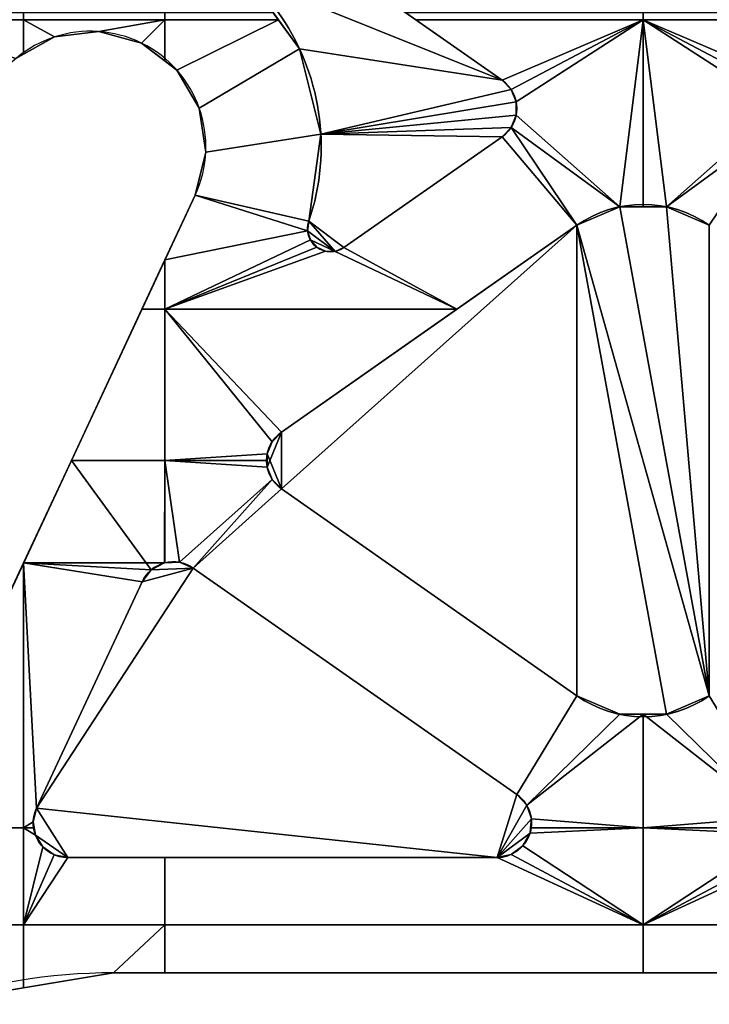
# Model space of a CAD drawing. Extents: x -24.5 to 24, y -26 to 0.
# Drawn here: x -14.1 to -8.1, y -19 to -10.4 of the extents above; entities that cross this region are included whole.
import ezdxf

# ---------------------------------------------------------------- set-up
doc = ezdxf.new("R2010")
doc.units = 0
doc.layers.add('1', color=7, linetype='CONTINUOUS')

msp = doc.modelspace()

# ---------------------------------------------------------------- linework, layer by layer
at = {"layer": '1', "color": 95, "linetype": 'CONTINUOUS'}
for p, q in [((-9.940009, -10.960705, 2.5), (-12.789153, -8.965713, 2.5)), ((-9.940009, -10.960705, 0.5), (-12.789153, -8.965713, 0.5)), ((-12.789153, -8.965713, -2.5), (-9.940009, -10.960705, -2.5)), ((-12.789153, -8.965713, -0.5), (-9.940009, -10.960705, -0.5)), ((-9.940009, -10.960705, 2.5), (-9.940009, -10.960705, 0.5)), ((-9.940009, -10.960705, -2.5), (-9.940009, -10.960705, -0.5)), ((-11.311745, -12.412696, 2.5), (-9.940009, -11.452196, 2.5)), ((-11.311745, -12.412696, 0.5), (-9.940009, -11.452196, 0.5)), ((-9.940009, -11.452196, -2.5), (-11.311745, -12.412696, -2.5)), ((-9.940009, -11.452196, -0.5), (-11.311745, -12.412696, -0.5)), ((-9.940009, -11.452196, 2.5), (-9.940009, -11.452196, 0.5)), ((-9.940009, -11.452196, -2.5), (-9.940009, -11.452196, -0.5)), ((-15.553154, -18.288691, -2.5), (-12.601631, -11.959129, -2.5)), ((-15.553154, -18.288691, 2.5), (-12.601631, -11.959129, 2.5)), ((-12.601631, -11.959129, 2.5), (-12.601631, -11.959129, -2.5)), ((-11.615686, -12.184106, 2.5), (-11.615686, -12.184106, 0.5)), ((-11.615686, -12.184106, -2.5), (-11.615686, -12.184106, -0.5)), ((-9.290901, -12.218461, 2.5), (-11.853257, -14.012642, 2.5)), ((-9.290901, -12.218461, 0.5), (-11.853257, -14.012642, 0.5)), ((-11.853257, -14.012642, -0.5), (-9.290901, -12.218461, -0.5)), ((-11.853257, -14.012642, -2.5), (-9.290901, -12.218461, -2.5)), ((-9.290901, -12.218461, 2.5), (-9.290901, -12.218461, 0.5)), ((-9.290901, -12.218461, -2.5), (-9.290901, -12.218461, -0.5)), ((-11.311745, -12.412696, 2.5), (-11.311745, -12.412696, 0.5)), ((-11.311745, -12.412696, -2.5), (-11.311745, -12.412696, -0.5)), ((-11.853257, -14.012642, 2.5), (-11.853257, -14.012642, 0.5)), ((-11.853257, -14.012642, -2.5), (-11.853257, -14.012642, -0.5)), ((-11.853257, -14.504133, 2.5), (-9.290901, -16.298314, 2.5)), ((-11.853257, -14.504133, 2.5), (-11.853257, -14.504133, 0.5)), ((-11.853257, -14.504133, 0.5), (-9.290901, -16.298314, 0.5)), ((-9.290901, -16.298314, -0.5), (-11.853257, -14.504133, -0.5)), ((-11.853257, -14.504133, -2.5), (-11.853257, -14.504133, -0.5)), ((-9.290901, -16.298314, -2.5), (-11.853257, -14.504133, -2.5)), ((-12.616547, -15.190446, 2.5), (-12.616547, -15.190446, 0.5)), ((-9.811938, -17.154254, 2.5), (-12.616547, -15.190446, 2.5)), ((-9.811938, -17.154254, 0.5), (-12.616547, -15.190446, 0.5)), ((-12.616547, -15.190446, -2.5), (-9.811938, -17.154254, -2.5)), ((-12.616547, -15.190446, -2.5), (-12.616547, -15.190446, -0.5)), ((-12.616547, -15.190446, -0.5), (-9.811938, -17.154254, -0.5)), ((-13.060513, -15.309406, 2.5), (-13.976252, -17.273215, 2.5)), ((-13.060513, -15.309406, 0.5), (-13.976252, -17.273215, 0.5)), ((-13.976252, -17.273215, -2.5), (-13.060513, -15.309406, -2.5)), ((-13.976252, -17.273215, -0.5), (-13.060513, -15.309406, -0.5)), ((-13.060513, -15.309406, 2.5), (-13.060513, -15.309406, 0.5)), ((-13.060513, -15.309406, -2.5), (-13.060513, -15.309406, -0.5)), ((-9.290901, -16.298314, 2.5), (-9.290901, -16.298314, 0.5)), ((-9.290901, -16.298314, -2.5), (-9.290901, -16.298314, -0.5)), ((-9.811938, -17.154254, 2.5), (-9.811938, -17.154254, 0.5)), ((-9.811938, -17.154254, -2.5), (-9.811938, -17.154254, -0.5)), ((-13.976252, -17.273215, 2.5), (-13.976252, -17.273215, 0.5)), ((-13.976252, -17.273215, -2.5), (-13.976252, -17.273215, -0.5)), ((-13.704359, -17.7, 2.5), (-9.984011, -17.7, 2.5)), ((-13.704359, -17.7, 2.5), (-13.704359, -17.7, 0.5)), ((-13.704359, -17.7, 0.5), (-9.984011, -17.7, 0.5)), ((-13.704359, -17.7, -2.5), (-13.704359, -17.7, -0.5)), ((-9.984011, -17.7, -2.5), (-13.704359, -17.7, -2.5)), ((-9.984011, -17.7, -0.5), (-13.704359, -17.7, -0.5)), ((-9.984011, -17.7, 2.5), (-9.984011, -17.7, 0.5)), ((-9.984011, -17.7, -2.5), (-9.984011, -17.7, -0.5)), ((13.485729, -18.7, -2.5), (-13.308353, -18.7, -2.5)), ((-13.308353, -18.7, 2.5), (13.485729, -18.7, 2.5)), ((-13.308353, -18.7, 2.5), (-13.308353, -18.7, -2.5))]:
    msp.add_line(p, q, dxfattribs=at)
at = {"layer": '1', "color": 95, "linetype": 'CONTINUOUS', "extrusion": (0, 0, -1)}
for centre, radius, start, end in [((13.507938, -11.536511, 2.5), 2, 89.060342, 198.892762), ((13.507938, -11.536511, -0.5), 2, 89.060342, 198.892762), ((10.112082, -11.206451, 2.5), 0.3, 125, 235), ((10.112082, -11.206451, 0.5), 0.3, 125, 235), ((8.717325, -13.037613, 0.5), 1, 55, 125), ((8.717325, -13.037613, 2.5), 1, 55, 125), ((11.426461, -12.248866, 2.5), 0.2, 235, 18.892762), ((11.426461, -12.248866, 0.5), 0.2, 235, 18.892762), ((11.681184, -14.258387, 0.5), 0.3, 305, 55), ((11.681184, -14.258387, 2.5), 0.3, 305, 55), ((12.78862, -15.436192, 2.5), 0.3, 25, 125), ((12.78862, -15.436192, 0.5), 0.3, 25, 125), ((8.717325, -15.479162, 0.5), 1, 235, 305), ((8.717325, -15.479162, 2.5), 1, 235, 305), ((9.984011, -17.4, 2.5), 0.3, 125, 270), ((9.984011, -17.4, 0.5), 0.3, 125, 270), ((13.704359, -17.4, 2.5), 0.3, 270, 25), ((13.704359, -17.4, 0.5), 0.3, 270, 25)]:
    msp.add_arc(centre, radius, start, end, dxfattribs=at)
at = {"layer": '1', "color": 95, "linetype": 'CONTINUOUS'}
for centre, radius, start, end in [((-13.507938, -11.536511, 2.5), 2, 341.107238, 90.939658), ((-13.507938, -11.536511, -0.5), 2, 341.107238, 90.939658), ((-13.507938, -11.536511, -2.5), 1, 335, 152.5), ((-13.507938, -11.536511, 2.5), 1, 335, 152.5), ((-10.112082, -11.206451, 2.5), 0.3, 305, 55), ((-10.112082, -11.206451, 0.5), 0.3, 305, 55), ((-8.717325, -13.037613, 2.5), 1, 55, 125), ((-8.717325, -13.037613, 0.5), 1, 55, 125), ((-11.426461, -12.248866, 2.5), 0.2, 161.107238, 305), ((-11.426461, -12.248866, 0.5), 0.2, 161.107238, 305), ((-11.681184, -14.258387, 2.5), 0.3, 125, 235), ((-11.681184, -14.258387, 0.5), 0.3, 125, 235), ((-12.78862, -15.436192, 2.5), 0.3, 55, 155), ((-12.78862, -15.436192, 0.5), 0.3, 55, 155), ((-8.717325, -15.479162, 2.5), 1, 235, 305), ((-8.717325, -15.479162, 0.5), 1, 235, 305), ((-9.984011, -17.4, 2.5), 0.3, 270, 55), ((-9.984011, -17.4, 0.5), 0.3, 270, 55), ((-13.704359, -17.4, 2.5), 0.3, 155, 270), ((-13.704359, -17.4, 0.5), 0.3, 155, 270), ((-13.308353, -23.7, -2.5), 5, 90, 109.011265), ((-13.308353, -23.7, 2.5), 5, 90, 109.011265)]:
    msp.add_arc(centre, radius, start, end, dxfattribs=at)
for points in [[(-9.94001, -10.960706, 0.5), (-12.789153, -8.965713, 0.5), (-12.790329, -9.669686, 0.5), (-12.144113, -10.073644, 0.5)], [(-12.144113, -10.073644, -0.5), (-12.790329, -9.669686, -0.5), (-12.789153, -8.965713, -0.5), (-9.94001, -10.960706, -0.5)], [(-12.789153, -8.965713, 0.5), (-9.94001, -10.960706, 0.5), (-9.94001, -10.960706, 2.5), (-12.789153, -8.965713, 2.5)], [(-9.94001, -10.960706, -0.5), (-12.789153, -8.965713, -0.5), (-12.789153, -8.965713, -2.5), (-9.94001, -10.960706, -2.5)], [(-11.695917, -10.690003, 2.5), (-11.695917, -10.690003, 0.5), (-12.144113, -10.073644, 0.5), (-12.144113, -10.073644, 2.5)], [(-12.144113, -10.073644, 0.5), (-11.695917, -10.690003, 0.5), (-9.94001, -10.960706, 0.5)], [(-12.144113, -10.073644, -2.5), (-12.144113, -10.073644, -0.5), (-11.695917, -10.690003, -0.5), (-11.695917, -10.690003, -2.5)], [(-9.94001, -10.960706, -0.5), (-11.695917, -10.690003, -0.5), (-12.144113, -10.073644, -0.5)], [(-14.087529, -10.437644, -2.5), (-15.160643, -10.437644, -2.5), (-15.160643, -10.375258, -2.5), (-14.087529, -10.375258, -2.5)], [(-14.087529, -10.375258, 2.5), (-15.160643, -10.375258, 2.5), (-15.160643, -10.437644, 2.5), (-14.087529, -10.437644, 2.5)], [(-12.8626, -10.437644, -2.5), (-14.087529, -10.437644, -2.5), (-14.087529, -10.375258, -2.5), (-12.8626, -10.375258, -2.5)], [(-12.8626, -10.375258, 2.5), (-14.087529, -10.375258, 2.5), (-14.087529, -10.437644, 2.5), (-12.8626, -10.437644, 2.5)], [(-11.879423, -10.437644, -2.5), (-12.8626, -10.437644, -2.5), (-12.8626, -10.375258, -2.5), (-11.924789, -10.375258, -2.5)], [(-11.924789, -10.375258, 2.5), (-12.8626, -10.375258, 2.5), (-12.8626, -10.437644, 2.5), (-11.879423, -10.437644, 2.5)], [(-10.776116, -10.375258, -2.5), (-8.717234, -10.375258, -2.5), (-8.717234, -10.437644, -2.5), (-10.687018, -10.437644, -2.5)], [(-10.687018, -10.437644, 2.5), (-8.717234, -10.437644, 2.5), (-8.717234, -10.375258, 2.5), (-10.776116, -10.375258, 2.5)], [(-6.747632, -10.437644, -2.5), (-8.717234, -10.437644, -2.5), (-8.717234, -10.375258, -2.5), (-6.658534, -10.375258, -2.5)], [(-6.658534, -10.375258, 2.5), (-8.717234, -10.375258, 2.5), (-8.717234, -10.437644, 2.5), (-6.747632, -10.437644, 2.5)], [(-15.160643, -10.437644, -2.5), (-14.087529, -10.437644, -2.5), (-14.087529, -10.736305, -2.5), (-14.154894, -10.773984, -2.5)], [(-14.154894, -10.773984, 2.5), (-14.087529, -10.736305, 2.5), (-14.087529, -10.437644, 2.5), (-15.160643, -10.437644, 2.5)], [(-13.437094, -10.539023, -2.5), (-13.81903, -10.58613, -2.5), (-14.087529, -10.437644, -2.5), (-12.8626, -10.437644, -2.5)], [(-13.81903, -10.58613, -2.5), (-14.087529, -10.736305, -2.5), (-14.087529, -10.437644, -2.5)], [(-12.8626, -10.437644, 2.5), (-14.087529, -10.437644, 2.5), (-13.81903, -10.58613, 2.5), (-13.437094, -10.539023, 2.5)], [(-14.087529, -10.437644, 2.5), (-14.087529, -10.736305, 2.5), (-13.81903, -10.58613, 2.5)], [(-12.8626, -10.437644, -2.5), (-13.06565, -10.639638, -2.5), (-13.437094, -10.539023, -2.5)], [(-13.437094, -10.539023, 2.5), (-13.06565, -10.639638, 2.5), (-12.8626, -10.437644, 2.5)], [(-12.8626, -10.437644, -2.5), (-12.8626, -10.794565, -2.5), (-13.06565, -10.639638, -2.5)], [(-13.06565, -10.639638, 2.5), (-12.8626, -10.794565, 2.5), (-12.8626, -10.437644, 2.5)], [(-12.759706, -10.873074, -2.5), (-12.8626, -10.794565, -2.5), (-12.8626, -10.437644, -2.5), (-11.879423, -10.437644, -2.5)], [(-11.879423, -10.437644, 2.5), (-12.8626, -10.437644, 2.5), (-12.8626, -10.794565, 2.5), (-12.759706, -10.873074, 2.5)], [(-11.879423, -10.437644, -2.5), (-11.695917, -10.690003, -2.5), (-12.564571, -11.204761, -2.5), (-12.759706, -10.873074, -2.5)], [(-12.759706, -10.873074, 2.5), (-12.564571, -11.204761, 2.5), (-11.695917, -10.690003, 2.5), (-11.879423, -10.437644, 2.5)], [(-9.94001, -10.960706, -2.5), (-10.687018, -10.437644, -2.5), (-8.717234, -10.437644, -2.5)], [(-8.717234, -10.437644, 2.5), (-10.687018, -10.437644, 2.5), (-9.94001, -10.960706, 2.5)], [(-8.717234, -10.437644, -2.5), (-9.860481, -11.043059, -2.5), (-9.94001, -10.960706, -2.5)], [(-9.94001, -10.960706, 2.5), (-9.860481, -11.043059, 2.5), (-8.717234, -10.437644, 2.5)], [(-8.717234, -10.437644, -2.5), (-9.817594, -11.149208, -2.5), (-9.860481, -11.043059, -2.5)], [(-9.860481, -11.043059, 2.5), (-9.817594, -11.149208, 2.5), (-8.717234, -10.437644, 2.5)], [(-8.717234, -10.437644, -2.5), (-8.919543, -12.058272, -2.5), (-9.817594, -11.263694, -2.5), (-9.817594, -11.149208, -2.5)], [(-8.919543, -12.058272, 2.5), (-8.717234, -10.437644, 2.5), (-9.817594, -11.149208, 2.5), (-9.817594, -11.263694, 2.5)], [(-8.717234, -10.437644, -2.5), (-8.717234, -12.058272, -2.5), (-8.919543, -12.058272, -2.5)], [(-8.919543, -12.058272, 2.5), (-8.717234, -12.058272, 2.5), (-8.717234, -10.437644, 2.5)], [(-8.717234, -10.437644, -2.5), (-6.747632, -10.437644, -2.5), (-7.49464, -10.960706, -2.5)], [(-7.49464, -10.960706, -2.5), (-7.574168, -11.043059, -2.5), (-8.717234, -10.437644, -2.5)], [(-7.574168, -11.043059, -2.5), (-7.617055, -11.149208, -2.5), (-8.717234, -10.437644, -2.5)], [(-7.617055, -11.149208, -2.5), (-7.617055, -11.263694, -2.5), (-8.515107, -12.058272, -2.5), (-8.717234, -10.437644, -2.5)], [(-8.515107, -12.058272, -2.5), (-8.717234, -12.058272, -2.5), (-8.717234, -10.437644, -2.5)], [(-8.717234, -10.437644, 2.5), (-7.574168, -11.043059, 2.5), (-7.49464, -10.960706, 2.5)], [(-8.717234, -10.437644, 2.5), (-7.617055, -11.149208, 2.5), (-7.574168, -11.043059, 2.5)], [(-8.717234, -10.437644, 2.5), (-8.515107, -12.058272, 2.5), (-7.617055, -11.263694, 2.5), (-7.617055, -11.149208, 2.5)], [(-8.717234, -10.437644, 2.5), (-8.717234, -12.058272, 2.5), (-8.515107, -12.058272, 2.5)], [(-7.49464, -10.960706, 2.5), (-6.747632, -10.437644, 2.5), (-8.717234, -10.437644, 2.5)], [(-13.81903, -10.58613, 2.5), (-13.81903, -10.58613, -2.5), (-13.437094, -10.539023, -2.5), (-13.437094, -10.539023, 2.5)], [(-13.437094, -10.539023, 2.5), (-13.437094, -10.539023, -2.5), (-13.06565, -10.639638, -2.5), (-13.06565, -10.639638, 2.5)], [(-14.154894, -10.773984, 2.5), (-14.154894, -10.773984, -2.5), (-13.81903, -10.58613, -2.5), (-13.81903, -10.58613, 2.5)], [(-13.06565, -10.639638, 2.5), (-13.06565, -10.639638, -2.5), (-12.759706, -10.873074, -2.5), (-12.759706, -10.873074, 2.5)], [(-12.509143, -11.585578, -2.5), (-12.564571, -11.204761, -2.5), (-11.695917, -10.690003, -2.5), (-11.510815, -11.429269, -2.5)], [(-11.510815, -11.429269, 2.5), (-11.695917, -10.690003, 2.5), (-12.564571, -11.204761, 2.5), (-12.509143, -11.585578, 2.5)], [(-11.510815, -11.429269, 2.5), (-11.510815, -11.429269, 0.5), (-11.695917, -10.690003, 0.5), (-11.695917, -10.690003, 2.5)], [(-9.860481, -11.043059, 0.5), (-9.94001, -10.960706, 0.5), (-11.695917, -10.690003, 0.5), (-11.510815, -11.429269, 0.5)], [(-11.695917, -10.690003, -2.5), (-11.695917, -10.690003, -0.5), (-11.510815, -11.429269, -0.5), (-11.510815, -11.429269, -2.5)], [(-11.510815, -11.429269, -0.5), (-11.695917, -10.690003, -0.5), (-9.94001, -10.960706, -0.5), (-9.860481, -11.043059, -0.5)], [(-12.759706, -10.873074, 2.5), (-12.759706, -10.873074, -2.5), (-12.564571, -11.204761, -2.5), (-12.564571, -11.204761, 2.5)], [(-9.94001, -10.960706, 2.5), (-9.94001, -10.960706, 0.5), (-9.860481, -11.043059, 0.5), (-9.860481, -11.043059, 2.5)], [(-9.860481, -11.043059, -2.5), (-9.860481, -11.043059, -0.5), (-9.94001, -10.960706, -0.5), (-9.94001, -10.960706, -2.5)], [(-9.817594, -11.263694, 0.5), (-9.817594, -11.149208, 0.5), (-9.860481, -11.043059, 0.5), (-11.510815, -11.429269, 0.5)], [(-11.510815, -11.429269, -0.5), (-9.860481, -11.043059, -0.5), (-9.817594, -11.149208, -0.5)], [(-9.860481, -11.043059, 2.5), (-9.860481, -11.043059, 0.5), (-9.817594, -11.149208, 0.5), (-9.817594, -11.149208, 2.5)], [(-9.817594, -11.149208, -2.5), (-9.817594, -11.149208, -0.5), (-9.860481, -11.043059, -0.5), (-9.860481, -11.043059, -2.5)], [(-9.817594, -11.149208, -0.5), (-9.817594, -11.263694, -0.5), (-9.860481, -11.369842, -0.5), (-11.510815, -11.429269, -0.5)], [(-9.817594, -11.149208, 2.5), (-9.817594, -11.149208, 0.5), (-9.817594, -11.263694, 0.5), (-9.817594, -11.263694, 2.5)], [(-9.817594, -11.263694, -2.5), (-9.817594, -11.263694, -0.5), (-9.817594, -11.149208, -0.5), (-9.817594, -11.149208, -2.5)], [(-12.564571, -11.204761, 2.5), (-12.564571, -11.204761, -2.5), (-12.509143, -11.585578, -2.5), (-12.509143, -11.585578, 2.5)], [(-11.510815, -11.429269, 0.5), (-9.860481, -11.369842, 0.5), (-9.817594, -11.263694, 0.5)], [(-8.919543, -12.058272, -2.5), (-9.860481, -11.369842, -2.5), (-9.817594, -11.263694, -2.5)], [(-9.817594, -11.263694, 2.5), (-9.860481, -11.369842, 2.5), (-8.919543, -12.058272, 2.5)], [(-9.817594, -11.263694, 2.5), (-9.817594, -11.263694, 0.5), (-9.860481, -11.369842, 0.5), (-9.860481, -11.369842, 2.5)], [(-9.860481, -11.369842, -2.5), (-9.860481, -11.369842, -0.5), (-9.817594, -11.263694, -0.5), (-9.817594, -11.263694, -2.5)], [(-7.617055, -11.263694, -2.5), (-7.574168, -11.369842, -2.5), (-8.515107, -12.058272, -2.5)], [(-8.515107, -12.058272, 2.5), (-7.574168, -11.369842, 2.5), (-7.617055, -11.263694, 2.5)], [(-12.601631, -11.959129, -2.5), (-12.509143, -11.585578, -2.5), (-11.510815, -11.429269, -2.5), (-11.615686, -12.184107, -2.5)], [(-11.615686, -12.184107, 2.5), (-11.510815, -11.429269, 2.5), (-12.509143, -11.585578, 2.5), (-12.601631, -11.959129, 2.5)], [(-11.615686, -12.184107, 2.5), (-11.615686, -12.184107, 0.5), (-11.510815, -11.429269, 0.5), (-11.510815, -11.429269, 2.5)], [(-11.510815, -11.429269, 0.5), (-11.615686, -12.184107, 0.5), (-11.311745, -12.412696, 0.5), (-9.94001, -11.452196, 0.5)], [(-11.510815, -11.429269, -2.5), (-11.510815, -11.429269, -0.5), (-11.615686, -12.184107, -0.5), (-11.615686, -12.184107, -2.5)], [(-9.94001, -11.452196, -0.5), (-11.311745, -12.412696, -0.5), (-11.615686, -12.184107, -0.5), (-11.510815, -11.429269, -0.5)], [(-9.94001, -11.452196, 0.5), (-9.860481, -11.369842, 0.5), (-11.510815, -11.429269, 0.5)], [(-11.510815, -11.429269, -0.5), (-9.860481, -11.369842, -0.5), (-9.94001, -11.452196, -0.5)], [(-9.94001, -11.452196, -2.5), (-9.860481, -11.369842, -2.5), (-9.290901, -12.21846, -2.5)], [(-9.290901, -12.21846, 2.5), (-9.860481, -11.369842, 2.5), (-9.94001, -11.452196, 2.5)], [(-9.860481, -11.369842, 2.5), (-9.860481, -11.369842, 0.5), (-9.94001, -11.452196, 0.5), (-9.94001, -11.452196, 2.5)], [(-9.94001, -11.452196, -2.5), (-9.94001, -11.452196, -0.5), (-9.860481, -11.369842, -0.5), (-9.860481, -11.369842, -2.5)], [(-9.860481, -11.369842, -2.5), (-8.919543, -12.058272, -2.5), (-9.290901, -12.21846, -2.5)], [(-9.290901, -12.21846, 2.5), (-8.919543, -12.058272, 2.5), (-9.860481, -11.369842, 2.5)], [(-8.143748, -12.21846, -2.5), (-8.515107, -12.058272, -2.5), (-7.574168, -11.369842, -2.5)], [(-7.574168, -11.369842, 2.5), (-8.515107, -12.058272, 2.5), (-8.143748, -12.21846, 2.5)], [(-9.290901, -12.21846, -2.5), (-10.330963, -12.946719, -2.5), (-11.311745, -12.412696, -2.5), (-9.94001, -11.452196, -2.5)], [(-9.94001, -11.452196, 2.5), (-11.311745, -12.412696, 2.5), (-10.330963, -12.946719, 2.5), (-9.290901, -12.21846, 2.5)], [(-9.94001, -11.452196, 0.5), (-11.311745, -12.412696, 0.5), (-11.311745, -12.412696, 2.5), (-9.94001, -11.452196, 2.5)], [(-11.311745, -12.412696, -0.5), (-9.94001, -11.452196, -0.5), (-9.94001, -11.452196, -2.5), (-11.311745, -12.412696, -2.5)], [(-12.509143, -11.585578, 2.5), (-12.509143, -11.585578, -2.5), (-12.601631, -11.959129, -2.5), (-12.601631, -11.959129, 2.5)], [(-15.553154, -18.288691, 2.5), (-12.601631, -11.959129, 2.5), (-12.601631, -11.959129, -2.5), (-15.553154, -18.288691, -2.5)], [(-11.625672, -12.266608, -2.5), (-12.8626, -12.518781, -2.5), (-12.601631, -11.959129, -2.5)], [(-12.601631, -11.959129, 2.5), (-12.8626, -12.518781, 2.5), (-11.625672, -12.266608, 2.5)], [(-11.615686, -12.184107, -2.5), (-11.625672, -12.266608, -2.5), (-12.601631, -11.959129, -2.5)], [(-12.601631, -11.959129, 2.5), (-11.625672, -12.266608, 2.5), (-11.615686, -12.184107, 2.5)], [(-9.290901, -12.21846, 2.5), (-9.290901, -12.21846, 0.5), (-8.919543, -12.058272, 0.5), (-8.919543, -12.058272, 2.5)], [(-8.515107, -12.058272, 0.5), (-8.919543, -12.058272, 0.5), (-9.290901, -12.21846, 0.5), (-8.143748, -16.298315, 0.5)], [(-8.143748, -16.298315, -0.5), (-9.290901, -12.21846, -0.5), (-8.919543, -12.058272, -0.5)], [(-8.919543, -12.058272, -2.5), (-8.919543, -12.058272, -0.5), (-9.290901, -12.21846, -0.5), (-9.290901, -12.21846, -2.5)], [(-8.919543, -12.058272, 2.5), (-8.919543, -12.058272, 0.5), (-8.515107, -12.058272, 0.5), (-8.515107, -12.058272, 2.5)], [(-8.919543, -12.058272, -0.5), (-8.515107, -12.058272, -0.5), (-8.143748, -12.21846, -0.5), (-8.143748, -16.298315, -0.5)], [(-8.515107, -12.058272, -2.5), (-8.515107, -12.058272, -0.5), (-8.919543, -12.058272, -0.5), (-8.919543, -12.058272, -2.5)], [(-8.515107, -12.058272, 2.5), (-8.515107, -12.058272, 0.5), (-8.143748, -12.21846, 0.5), (-8.143748, -12.21846, 2.5)], [(-8.143748, -16.298315, 0.5), (-8.143748, -12.21846, 0.5), (-8.515107, -12.058272, 0.5)], [(-8.143748, -12.21846, -2.5), (-8.143748, -12.21846, -0.5), (-8.515107, -12.058272, -0.5), (-8.515107, -12.058272, -2.5)], [(-11.625672, -12.266608, 2.5), (-11.625672, -12.266608, 0.5), (-11.615686, -12.184107, 0.5), (-11.615686, -12.184107, 2.5)], [(-11.388238, -12.44518, 0.5), (-11.615686, -12.184107, 0.5), (-11.625672, -12.266608, 0.5)], [(-11.615686, -12.184107, -2.5), (-11.615686, -12.184107, -0.5), (-11.625672, -12.266608, -0.5), (-11.625672, -12.266608, -2.5)], [(-11.625672, -12.266608, -0.5), (-11.615686, -12.184107, -0.5), (-11.388238, -12.44518, -0.5)], [(-11.388238, -12.44518, 0.5), (-11.311745, -12.412696, 0.5), (-11.615686, -12.184107, 0.5)], [(-11.615686, -12.184107, -0.5), (-11.311745, -12.412696, -0.5), (-11.388238, -12.44518, -0.5)], [(-11.625672, -12.266608, -2.5), (-11.601264, -12.346046, -2.5), (-12.8626, -12.946719, -2.5), (-12.8626, -12.518781, -2.5)], [(-12.8626, -12.518781, 2.5), (-12.8626, -12.946719, 2.5), (-11.601264, -12.346046, 2.5), (-11.625672, -12.266608, 2.5)], [(-11.853257, -14.012641, 0.5), (-9.290901, -12.21846, 0.5), (-9.290901, -12.21846, 2.5), (-11.853257, -14.012641, 2.5)], [(-9.290901, -12.21846, 0.5), (-11.853257, -14.504133, 0.5), (-9.290901, -16.298315, 0.5)], [(-11.853257, -14.504133, 0.5), (-9.290901, -12.21846, 0.5), (-11.853257, -14.012641, 0.5)], [(-9.290901, -16.298315, -0.5), (-11.853257, -14.504133, -0.5), (-9.290901, -12.21846, -0.5)], [(-11.853257, -14.012641, -0.5), (-9.290901, -12.21846, -0.5), (-11.853257, -14.504133, -0.5)], [(-9.290901, -12.21846, -0.5), (-11.853257, -14.012641, -0.5), (-11.853257, -14.012641, -2.5), (-9.290901, -12.21846, -2.5)], [(-11.601264, -12.346046, 2.5), (-11.601264, -12.346046, 0.5), (-11.625672, -12.266608, 0.5), (-11.625672, -12.266608, 2.5)], [(-11.388238, -12.44518, 0.5), (-11.625672, -12.266608, 0.5), (-11.601264, -12.346046, 0.5)], [(-11.625672, -12.266608, -2.5), (-11.625672, -12.266608, -0.5), (-11.601264, -12.346046, -0.5), (-11.601264, -12.346046, -2.5)], [(-11.601264, -12.346046, -0.5), (-11.625672, -12.266608, -0.5), (-11.388238, -12.44518, -0.5)], [(-9.290901, -12.21846, 0.5), (-9.290901, -16.298315, 0.5), (-8.919543, -16.458502, 0.5), (-8.515107, -16.458502, 0.5)], [(-8.515107, -16.458502, 0.5), (-8.143748, -16.298315, 0.5), (-9.290901, -12.21846, 0.5)], [(-9.290901, -12.21846, -0.5), (-8.143748, -16.298315, -0.5), (-8.515107, -16.458502, -0.5)], [(-8.515107, -16.458502, -0.5), (-8.919543, -16.458502, -0.5), (-9.290901, -16.298315, -0.5), (-9.290901, -12.21846, -0.5)], [(-11.601264, -12.346046, -2.5), (-11.546674, -12.408705, -2.5), (-12.8626, -12.946719, -2.5)], [(-12.8626, -12.946719, 2.5), (-11.546674, -12.408705, 2.5), (-11.601264, -12.346046, 2.5)], [(-11.546674, -12.408705, 2.5), (-11.546674, -12.408705, 0.5), (-11.601264, -12.346046, 0.5), (-11.601264, -12.346046, 2.5)], [(-11.601264, -12.346046, 0.5), (-11.546674, -12.408705, 0.5), (-11.471329, -12.443768, 0.5), (-11.388238, -12.44518, 0.5)], [(-11.601264, -12.346046, -2.5), (-11.601264, -12.346046, -0.5), (-11.546674, -12.408705, -0.5), (-11.546674, -12.408705, -2.5)], [(-11.388238, -12.44518, -0.5), (-11.471329, -12.443768, -0.5), (-11.546674, -12.408705, -0.5), (-11.601264, -12.346046, -0.5)], [(-11.546674, -12.408705, -2.5), (-11.471329, -12.443768, -2.5), (-12.8626, -12.946719, -2.5)], [(-12.8626, -12.946719, 2.5), (-11.471329, -12.443768, 2.5), (-11.546674, -12.408705, 2.5)], [(-10.330963, -12.946719, -2.5), (-12.8626, -12.946719, -2.5), (-11.471329, -12.443768, -2.5), (-11.388238, -12.44518, -2.5)], [(-11.388238, -12.44518, 2.5), (-11.471329, -12.443768, 2.5), (-12.8626, -12.946719, 2.5), (-10.330963, -12.946719, 2.5)], [(-11.471329, -12.443768, 2.5), (-11.471329, -12.443768, 0.5), (-11.546674, -12.408705, 0.5), (-11.546674, -12.408705, 2.5)], [(-11.546674, -12.408705, -2.5), (-11.546674, -12.408705, -0.5), (-11.471329, -12.443768, -0.5), (-11.471329, -12.443768, -2.5)], [(-11.388238, -12.44518, 2.5), (-11.388238, -12.44518, 0.5), (-11.471329, -12.443768, 0.5), (-11.471329, -12.443768, 2.5)], [(-11.471329, -12.443768, -2.5), (-11.471329, -12.443768, -0.5), (-11.388238, -12.44518, -0.5), (-11.388238, -12.44518, -2.5)], [(-10.330963, -12.946719, -2.5), (-11.388238, -12.44518, -2.5), (-11.311745, -12.412696, -2.5)], [(-11.311745, -12.412696, 2.5), (-11.388238, -12.44518, 2.5), (-10.330963, -12.946719, 2.5)], [(-11.311745, -12.412696, 2.5), (-11.311745, -12.412696, 0.5), (-11.388238, -12.44518, 0.5), (-11.388238, -12.44518, 2.5)], [(-11.388238, -12.44518, -2.5), (-11.388238, -12.44518, -0.5), (-11.311745, -12.412696, -0.5), (-11.311745, -12.412696, -2.5)], [(-12.8626, -12.518781, -2.5), (-12.8626, -12.946719, -2.5), (-13.062152, -12.946719, -2.5)], [(-13.062152, -12.946719, 2.5), (-12.8626, -12.946719, 2.5), (-12.8626, -12.518781, 2.5)], [(-13.062152, -12.946719, -2.5), (-12.8626, -12.946719, -2.5), (-12.8626, -14.258419, -2.5), (-13.673807, -14.258419, -2.5)], [(-13.673807, -14.258419, 2.5), (-12.8626, -14.258419, 2.5), (-12.8626, -12.946719, 2.5), (-13.062152, -12.946719, 2.5)], [(-12.8626, -14.258419, -2.5), (-12.8626, -12.946719, -2.5), (-11.932786, -14.094995, -2.5), (-11.975672, -14.201145, -2.5)], [(-12.8626, -12.946719, -2.5), (-10.330963, -12.946719, -2.5), (-11.853257, -14.012641, -2.5)], [(-11.853257, -14.012641, -2.5), (-11.932786, -14.094995, -2.5), (-12.8626, -12.946719, -2.5)], [(-12.8626, -12.946719, 2.5), (-11.932786, -14.094995, 2.5), (-11.853257, -14.012641, 2.5)], [(-11.975672, -14.201145, 2.5), (-11.932786, -14.094995, 2.5), (-12.8626, -12.946719, 2.5), (-12.8626, -14.258419, 2.5)], [(-11.853257, -14.012641, 2.5), (-10.330963, -12.946719, 2.5), (-12.8626, -12.946719, 2.5)], [(-11.853257, -14.504133, 0.5), (-11.853257, -14.012641, 0.5), (-11.932786, -14.094995, 0.5), (-11.975672, -14.201145, 0.5)], [(-11.853257, -14.012641, -0.5), (-11.853257, -14.504133, -0.5), (-11.932786, -14.421779, -0.5), (-11.975672, -14.31563, -0.5)], [(-11.975672, -14.31563, -0.5), (-11.975672, -14.201145, -0.5), (-11.932786, -14.094995, -0.5), (-11.853257, -14.012641, -0.5)], [(-11.932786, -14.094995, 2.5), (-11.932786, -14.094995, 0.5), (-11.853257, -14.012641, 0.5), (-11.853257, -14.012641, 2.5)], [(-11.853257, -14.012641, -2.5), (-11.853257, -14.012641, -0.5), (-11.932786, -14.094995, -0.5), (-11.932786, -14.094995, -2.5)], [(-11.975672, -14.201145, 2.5), (-11.975672, -14.201145, 0.5), (-11.932786, -14.094995, 0.5), (-11.932786, -14.094995, 2.5)], [(-11.932786, -14.094995, -2.5), (-11.932786, -14.094995, -0.5), (-11.975672, -14.201145, -0.5), (-11.975672, -14.201145, -2.5)], [(-11.975672, -14.201145, -2.5), (-11.975672, -14.258419, -2.5), (-12.8626, -14.258419, -2.5)], [(-12.8626, -14.258419, 2.5), (-11.975672, -14.258419, 2.5), (-11.975672, -14.201145, 2.5)], [(-11.975672, -14.31563, 2.5), (-11.975672, -14.31563, 0.5), (-11.975672, -14.201145, 0.5), (-11.975672, -14.201145, 2.5)], [(-11.975672, -14.201145, 0.5), (-11.975672, -14.31563, 0.5), (-11.932786, -14.421779, 0.5), (-11.853257, -14.504133, 0.5)], [(-11.975672, -14.201145, -2.5), (-11.975672, -14.201145, -0.5), (-11.975672, -14.31563, -0.5), (-11.975672, -14.31563, -2.5)], [(-12.866266, -15.146414, -2.5), (-14.087529, -15.145648, -2.5), (-13.673807, -14.258419, -2.5), (-12.8626, -14.258419, -2.5)], [(-13.060513, -15.309406, 2.5), (-12.981457, -15.206378, 2.5), (-13.673807, -14.258419, 2.5), (-14.087529, -15.145648, 2.5)], [(-12.981457, -15.206378, 2.5), (-12.866266, -15.146414, 2.5), (-12.8626, -14.258419, 2.5), (-13.673807, -14.258419, 2.5)], [(-12.8626, -14.258419, -2.5), (-12.8626, -15.146254, -2.5), (-12.866266, -15.146414, -2.5)], [(-12.866266, -15.146414, 2.5), (-12.8626, -15.146254, 2.5), (-12.8626, -14.258419, 2.5)], [(-12.8626, -14.258419, -2.5), (-11.975672, -14.258419, -2.5), (-11.975672, -14.31563, -2.5)], [(-11.975672, -14.31563, -2.5), (-11.932786, -14.421779, -2.5), (-12.736526, -15.14075, -2.5), (-12.8626, -14.258419, -2.5)], [(-12.736526, -15.14075, -2.5), (-12.8626, -15.146254, -2.5), (-12.8626, -14.258419, -2.5)], [(-12.8626, -14.258419, 2.5), (-12.736526, -15.14075, 2.5), (-11.932786, -14.421779, 2.5), (-11.975672, -14.31563, 2.5)], [(-11.975672, -14.31563, 2.5), (-11.975672, -14.258419, 2.5), (-12.8626, -14.258419, 2.5)], [(-12.8626, -14.258419, 2.5), (-12.8626, -15.146254, 2.5), (-12.736526, -15.14075, 2.5)], [(-11.932786, -14.421779, 2.5), (-11.932786, -14.421779, 0.5), (-11.975672, -14.31563, 0.5), (-11.975672, -14.31563, 2.5)], [(-11.975672, -14.31563, -2.5), (-11.975672, -14.31563, -0.5), (-11.932786, -14.421779, -0.5), (-11.932786, -14.421779, -2.5)], [(-12.616548, -15.190446, -2.5), (-12.736526, -15.14075, -2.5), (-11.932786, -14.421779, -2.5)], [(-11.932786, -14.421779, 2.5), (-12.736526, -15.14075, 2.5), (-12.616548, -15.190446, 2.5)], [(-12.616548, -15.190446, -2.5), (-11.932786, -14.421779, -2.5), (-11.853257, -14.504133, -2.5)], [(-11.853257, -14.504133, 2.5), (-11.932786, -14.421779, 2.5), (-12.616548, -15.190446, 2.5)], [(-11.853257, -14.504133, 2.5), (-11.853257, -14.504133, 0.5), (-11.932786, -14.421779, 0.5), (-11.932786, -14.421779, 2.5)], [(-11.932786, -14.421779, -2.5), (-11.932786, -14.421779, -0.5), (-11.853257, -14.504133, -0.5), (-11.853257, -14.504133, -2.5)], [(-11.853257, -14.504133, -2.5), (-9.290901, -16.298315, -2.5), (-9.811939, -17.154254, -2.5), (-12.616548, -15.190446, -2.5)], [(-12.616548, -15.190446, 2.5), (-9.811939, -17.154254, 2.5), (-9.290901, -16.298315, 2.5), (-11.853257, -14.504133, 2.5)], [(-9.290901, -16.298315, 0.5), (-11.853257, -14.504133, 0.5), (-11.853257, -14.504133, 2.5), (-9.290901, -16.298315, 2.5)], [(-11.853257, -14.504133, -0.5), (-9.290901, -16.298315, -0.5), (-9.290901, -16.298315, -2.5), (-11.853257, -14.504133, -2.5)], [(-14.087529, -15.145648, -2.5), (-14.087529, -17.441656, -2.5), (-15.158175, -17.441656, -2.5)], [(-15.158175, -17.441656, 2.5), (-14.087529, -17.441656, 2.5), (-14.087529, -15.145648, 2.5)], [(-14.087529, -15.145648, -2.5), (-13.060513, -15.309406, -2.5), (-13.976252, -17.273214, -2.5)], [(-14.087529, -15.145648, -2.5), (-12.981457, -15.206378, -2.5), (-13.060513, -15.309406, -2.5)], [(-13.976252, -17.273214, -2.5), (-14.004176, -17.38953, -2.5), (-14.087529, -17.441656, -2.5), (-14.087529, -15.145648, -2.5)], [(-14.087529, -15.145648, -2.5), (-12.866266, -15.146414, -2.5), (-12.981457, -15.206378, -2.5)], [(-14.087529, -15.145648, 2.5), (-14.087529, -17.441656, 2.5), (-14.004176, -17.38953, 2.5), (-13.976252, -17.273214, 2.5)], [(-13.976252, -17.273214, 2.5), (-13.060513, -15.309406, 2.5), (-14.087529, -15.145648, 2.5)], [(-13.976252, -17.273214, 0.5), (-9.984011, -17.7, 0.5), (-9.811939, -17.154254, 0.5), (-12.616548, -15.190446, 0.5)], [(-13.060513, -15.309406, 0.5), (-13.976252, -17.273214, 0.5), (-12.616548, -15.190446, 0.5)], [(-12.616548, -15.190446, -0.5), (-13.976252, -17.273214, -0.5), (-13.060513, -15.309406, -0.5)], [(-12.616548, -15.190446, -0.5), (-9.811939, -17.154254, -0.5), (-9.984011, -17.7, -0.5), (-13.976252, -17.273214, -0.5)], [(-12.981457, -15.206378, 0.5), (-13.060513, -15.309406, 0.5), (-12.616548, -15.190446, 0.5)], [(-12.616548, -15.190446, -0.5), (-13.060513, -15.309406, -0.5), (-12.981457, -15.206378, -0.5)], [(-12.616548, -15.190446, 0.5), (-12.736526, -15.14075, 0.5), (-12.866266, -15.146414, 0.5), (-12.981457, -15.206378, 0.5)], [(-12.981457, -15.206378, -0.5), (-12.866266, -15.146414, -0.5), (-12.736526, -15.14075, -0.5), (-12.616548, -15.190446, -0.5)], [(-12.981457, -15.206378, 2.5), (-12.981457, -15.206378, 0.5), (-12.866266, -15.146414, 0.5), (-12.866266, -15.146414, 2.5)], [(-12.866266, -15.146414, -2.5), (-12.866266, -15.146414, -0.5), (-12.981457, -15.206378, -0.5), (-12.981457, -15.206378, -2.5)], [(-12.866266, -15.146414, 2.5), (-12.866266, -15.146414, 0.5), (-12.736526, -15.14075, 0.5), (-12.736526, -15.14075, 2.5)], [(-12.736526, -15.14075, -2.5), (-12.736526, -15.14075, -0.5), (-12.866266, -15.146414, -0.5), (-12.866266, -15.146414, -2.5)], [(-12.736526, -15.14075, 2.5), (-12.736526, -15.14075, 0.5), (-12.616548, -15.190446, 0.5), (-12.616548, -15.190446, 2.5)], [(-12.616548, -15.190446, -2.5), (-12.616548, -15.190446, -0.5), (-12.736526, -15.14075, -0.5), (-12.736526, -15.14075, -2.5)], [(-12.616548, -15.190446, 0.5), (-9.811939, -17.154254, 0.5), (-9.811939, -17.154254, 2.5), (-12.616548, -15.190446, 2.5)], [(-9.811939, -17.154254, -0.5), (-12.616548, -15.190446, -0.5), (-12.616548, -15.190446, -2.5), (-9.811939, -17.154254, -2.5)], [(-13.060513, -15.309406, 2.5), (-13.060513, -15.309406, 0.5), (-12.981457, -15.206378, 0.5), (-12.981457, -15.206378, 2.5)], [(-12.981457, -15.206378, -2.5), (-12.981457, -15.206378, -0.5), (-13.060513, -15.309406, -0.5), (-13.060513, -15.309406, -2.5)], [(-13.976252, -17.273214, 0.5), (-13.060513, -15.309406, 0.5), (-13.060513, -15.309406, 2.5), (-13.976252, -17.273214, 2.5)], [(-13.060513, -15.309406, -0.5), (-13.976252, -17.273214, -0.5), (-13.976252, -17.273214, -2.5), (-13.060513, -15.309406, -2.5)], [(-9.290901, -16.298315, -2.5), (-8.919543, -16.458502, -2.5), (-9.726413, -17.246237, -2.5), (-9.811939, -17.154254, -2.5)], [(-9.811939, -17.154254, 2.5), (-9.726413, -17.246237, 2.5), (-8.919543, -16.458502, 2.5), (-9.290901, -16.298315, 2.5)], [(-8.919543, -16.458502, 2.5), (-8.919543, -16.458502, 0.5), (-9.290901, -16.298315, 0.5), (-9.290901, -16.298315, 2.5)], [(-9.290901, -16.298315, -2.5), (-9.290901, -16.298315, -0.5), (-8.919543, -16.458502, -0.5), (-8.919543, -16.458502, -2.5)], [(-7.62253, -17.154254, -2.5), (-7.708055, -17.246237, -2.5), (-8.515107, -16.458502, -2.5), (-8.143748, -16.298315, -2.5)], [(-8.143748, -16.298315, 2.5), (-8.515107, -16.458502, 2.5), (-7.708055, -17.246237, 2.5), (-7.62253, -17.154254, 2.5)], [(-8.143748, -16.298315, 2.5), (-8.143748, -16.298315, 0.5), (-8.515107, -16.458502, 0.5), (-8.515107, -16.458502, 2.5)], [(-8.515107, -16.458502, -2.5), (-8.515107, -16.458502, -0.5), (-8.143748, -16.298315, -0.5), (-8.143748, -16.298315, -2.5)], [(-8.717234, -16.458502, -2.5), (-8.717234, -17.441656, -2.5), (-9.68604, -17.365173, -2.5), (-9.726413, -17.246237, -2.5)], [(-8.919543, -16.458502, -2.5), (-8.717234, -16.458502, -2.5), (-9.726413, -17.246237, -2.5)], [(-9.726413, -17.246237, 2.5), (-8.717234, -16.458502, 2.5), (-8.919543, -16.458502, 2.5)], [(-9.726413, -17.246237, 2.5), (-9.68604, -17.365173, 2.5), (-8.717234, -17.441656, 2.5), (-8.717234, -16.458502, 2.5)], [(-8.515107, -16.458502, 2.5), (-8.515107, -16.458502, 0.5), (-8.919543, -16.458502, 0.5), (-8.919543, -16.458502, 2.5)], [(-8.919543, -16.458502, -2.5), (-8.919543, -16.458502, -0.5), (-8.515107, -16.458502, -0.5), (-8.515107, -16.458502, -2.5)], [(-7.708055, -17.246237, -2.5), (-8.717234, -16.458502, -2.5), (-8.515107, -16.458502, -2.5)], [(-7.708055, -17.246237, -2.5), (-7.748428, -17.365173, -2.5), (-8.717234, -17.441656, -2.5), (-8.717234, -16.458502, -2.5)], [(-8.515107, -16.458502, 2.5), (-8.717234, -16.458502, 2.5), (-7.708055, -17.246237, 2.5)], [(-8.717234, -16.458502, 2.5), (-8.717234, -17.441656, 2.5), (-7.748428, -17.365173, 2.5), (-7.708055, -17.246237, 2.5)], [(-9.726413, -17.246237, 0.5), (-9.811939, -17.154254, 0.5), (-9.984011, -17.7, 0.5)], [(-9.984011, -17.7, -0.5), (-9.811939, -17.154254, -0.5), (-9.726413, -17.246237, -0.5)], [(-9.811939, -17.154254, 2.5), (-9.811939, -17.154254, 0.5), (-9.726413, -17.246237, 0.5), (-9.726413, -17.246237, 2.5)], [(-9.726413, -17.246237, -2.5), (-9.726413, -17.246237, -0.5), (-9.811939, -17.154254, -0.5), (-9.811939, -17.154254, -2.5)], [(-14.004176, -17.38953, 2.5), (-14.004176, -17.38953, 0.5), (-13.976252, -17.273214, 0.5), (-13.976252, -17.273214, 2.5)], [(-13.70436, -17.7, 0.5), (-13.976252, -17.273214, 0.5), (-14.004176, -17.38953, 0.5), (-13.984433, -17.50751, 0.5)], [(-13.976252, -17.273214, -2.5), (-13.976252, -17.273214, -0.5), (-14.004176, -17.38953, -0.5), (-14.004176, -17.38953, -2.5)], [(-13.984433, -17.50751, -0.5), (-14.004176, -17.38953, -0.5), (-13.976252, -17.273214, -0.5), (-13.70436, -17.7, -0.5)], [(-13.70436, -17.7, 0.5), (-9.984011, -17.7, 0.5), (-13.976252, -17.273214, 0.5)], [(-13.976252, -17.273214, -0.5), (-9.984011, -17.7, -0.5), (-13.70436, -17.7, -0.5)], [(-9.68604, -17.365173, 0.5), (-9.726413, -17.246237, 0.5), (-9.984011, -17.7, 0.5)], [(-9.984011, -17.7, -0.5), (-9.726413, -17.246237, -0.5), (-9.68604, -17.365173, -0.5)], [(-9.726413, -17.246237, 2.5), (-9.726413, -17.246237, 0.5), (-9.68604, -17.365173, 0.5), (-9.68604, -17.365173, 2.5)], [(-9.68604, -17.365173, -2.5), (-9.68604, -17.365173, -0.5), (-9.726413, -17.246237, -0.5), (-9.726413, -17.246237, -2.5)], [(-14.004176, -17.38953, -2.5), (-13.995454, -17.441656, -2.5), (-14.087529, -17.441656, -2.5)], [(-14.087529, -17.441656, 2.5), (-13.995454, -17.441656, 2.5), (-14.004176, -17.38953, 2.5)], [(-13.984433, -17.50751, 2.5), (-13.984433, -17.50751, 0.5), (-14.004176, -17.38953, 0.5), (-14.004176, -17.38953, 2.5)], [(-14.004176, -17.38953, -2.5), (-14.004176, -17.38953, -0.5), (-13.984433, -17.50751, -0.5), (-13.984433, -17.50751, -2.5)], [(-9.697896, -17.490212, 0.5), (-9.68604, -17.365173, 0.5), (-9.984011, -17.7, 0.5)], [(-9.984011, -17.7, -0.5), (-9.68604, -17.365173, -0.5), (-9.697896, -17.490212, -0.5)], [(-9.68604, -17.365173, 2.5), (-9.68604, -17.365173, 0.5), (-9.697896, -17.490212, 0.5), (-9.697896, -17.490212, 2.5)], [(-9.697896, -17.490212, -2.5), (-9.697896, -17.490212, -0.5), (-9.68604, -17.365173, -0.5), (-9.68604, -17.365173, -2.5)], [(-8.717234, -17.441656, -2.5), (-9.693292, -17.441656, -2.5), (-9.68604, -17.365173, -2.5)], [(-9.68604, -17.365173, 2.5), (-9.693292, -17.441656, 2.5), (-8.717234, -17.441656, 2.5)], [(-7.748428, -17.365173, -2.5), (-7.741176, -17.441656, -2.5), (-8.717234, -17.441656, -2.5)], [(-8.717234, -17.441656, 2.5), (-7.741176, -17.441656, 2.5), (-7.748428, -17.365173, 2.5)], [(-14.087529, -17.441656, -2.5), (-14.087529, -18.284373, -2.5), (-15.160643, -18.284373, -2.5), (-15.160643, -17.446948, -2.5)], [(-15.160643, -17.446948, -2.5), (-15.158175, -17.441656, -2.5), (-14.087529, -17.441656, -2.5)], [(-14.087529, -17.441656, 2.5), (-15.158175, -17.441656, 2.5), (-15.160643, -17.446948, 2.5)], [(-15.160643, -17.446948, 2.5), (-15.160643, -18.284373, 2.5), (-14.087529, -18.284373, 2.5), (-14.087529, -17.441656, 2.5)], [(-14.087529, -17.441656, -2.5), (-13.995454, -17.441656, -2.5), (-13.984433, -17.50751, -2.5)], [(-13.984433, -17.50751, -2.5), (-13.920161, -17.608397, -2.5), (-14.087529, -18.284373, -2.5), (-14.087529, -17.441656, -2.5)], [(-14.087529, -17.441656, 2.5), (-14.087529, -18.284373, 2.5), (-13.920161, -17.608397, 2.5), (-13.984433, -17.50751, 2.5)], [(-13.984433, -17.50751, 2.5), (-13.995454, -17.441656, 2.5), (-14.087529, -17.441656, 2.5)], [(-9.984011, -17.7, 0.5), (-9.861194, -17.673707, 0.5), (-9.759904, -17.599439, 0.5), (-9.697896, -17.490212, 0.5)], [(-9.697896, -17.490212, -0.5), (-9.759904, -17.599439, -0.5), (-9.861194, -17.673707, -0.5), (-9.984011, -17.7, -0.5)], [(-9.759904, -17.599439, -2.5), (-9.697896, -17.490212, -2.5), (-8.717234, -17.441656, -2.5), (-8.717234, -18.284373, -2.5)], [(-8.717234, -18.284373, 2.5), (-8.717234, -17.441656, 2.5), (-9.697896, -17.490212, 2.5), (-9.759904, -17.599439, 2.5)], [(-9.697896, -17.490212, 2.5), (-9.697896, -17.490212, 0.5), (-9.759904, -17.599439, 0.5), (-9.759904, -17.599439, 2.5)], [(-9.759904, -17.599439, -2.5), (-9.759904, -17.599439, -0.5), (-9.697896, -17.490212, -0.5), (-9.697896, -17.490212, -2.5)], [(-9.697896, -17.490212, -2.5), (-9.693292, -17.441656, -2.5), (-8.717234, -17.441656, -2.5)], [(-8.717234, -17.441656, 2.5), (-9.693292, -17.441656, 2.5), (-9.697896, -17.490212, 2.5)], [(-8.717234, -18.284373, -2.5), (-8.717234, -17.441656, -2.5), (-7.736572, -17.490212, -2.5), (-7.674564, -17.599439, -2.5)], [(-8.717234, -17.441656, -2.5), (-7.741176, -17.441656, -2.5), (-7.736572, -17.490212, -2.5)], [(-7.674564, -17.599439, 2.5), (-7.736572, -17.490212, 2.5), (-8.717234, -17.441656, 2.5), (-8.717234, -18.284373, 2.5)], [(-7.736572, -17.490212, 2.5), (-7.741176, -17.441656, 2.5), (-8.717234, -17.441656, 2.5)], [(-13.920161, -17.608397, 2.5), (-13.920161, -17.608397, 0.5), (-13.984433, -17.50751, 0.5), (-13.984433, -17.50751, 2.5)], [(-13.984433, -17.50751, 0.5), (-13.920161, -17.608397, 0.5), (-13.821579, -17.676152, 0.5), (-13.70436, -17.7, 0.5)], [(-13.984433, -17.50751, -2.5), (-13.984433, -17.50751, -0.5), (-13.920161, -17.608397, -0.5), (-13.920161, -17.608397, -2.5)], [(-13.70436, -17.7, -0.5), (-13.821579, -17.676152, -0.5), (-13.920161, -17.608397, -0.5), (-13.984433, -17.50751, -0.5)], [(-13.920161, -17.608397, -2.5), (-13.821579, -17.676152, -2.5), (-14.087529, -18.284373, -2.5)], [(-14.087529, -18.284373, 2.5), (-13.821579, -17.676152, 2.5), (-13.920161, -17.608397, 2.5)], [(-13.821579, -17.676152, 2.5), (-13.821579, -17.676152, 0.5), (-13.920161, -17.608397, 0.5), (-13.920161, -17.608397, 2.5)], [(-13.920161, -17.608397, -2.5), (-13.920161, -17.608397, -0.5), (-13.821579, -17.676152, -0.5), (-13.821579, -17.676152, -2.5)], [(-8.717234, -18.284373, -2.5), (-9.861194, -17.673707, -2.5), (-9.759904, -17.599439, -2.5)], [(-8.717234, -18.284373, 2.5), (-9.759904, -17.599439, 2.5), (-9.861194, -17.673707, 2.5)], [(-9.759904, -17.599439, 2.5), (-9.759904, -17.599439, 0.5), (-9.861194, -17.673707, 0.5), (-9.861194, -17.673707, 2.5)], [(-9.861194, -17.673707, -2.5), (-9.861194, -17.673707, -0.5), (-9.759904, -17.599439, -0.5), (-9.759904, -17.599439, -2.5)], [(-7.674564, -17.599439, -2.5), (-7.573274, -17.673707, -2.5), (-8.717234, -18.284373, -2.5)], [(-8.717234, -18.284373, 2.5), (-7.573274, -17.673707, 2.5), (-7.674564, -17.599439, 2.5)], [(-14.087529, -18.284373, -2.5), (-13.821579, -17.676152, -2.5), (-13.70436, -17.7, -2.5)], [(-13.70436, -17.7, 2.5), (-13.821579, -17.676152, 2.5), (-14.087529, -18.284373, 2.5)], [(-13.70436, -17.7, -2.5), (-12.8626, -17.7, -2.5), (-12.8626, -18.284373, -2.5), (-14.087529, -18.284373, -2.5)], [(-14.087529, -18.284373, 2.5), (-12.8626, -18.284373, 2.5), (-12.8626, -17.7, 2.5), (-13.70436, -17.7, 2.5)], [(-13.70436, -17.7, 2.5), (-13.70436, -17.7, 0.5), (-13.821579, -17.676152, 0.5), (-13.821579, -17.676152, 2.5)], [(-13.821579, -17.676152, -2.5), (-13.821579, -17.676152, -0.5), (-13.70436, -17.7, -0.5), (-13.70436, -17.7, -2.5)], [(-9.984011, -17.7, 0.5), (-13.70436, -17.7, 0.5), (-13.70436, -17.7, 2.5), (-9.984011, -17.7, 2.5)], [(-13.70436, -17.7, -0.5), (-9.984011, -17.7, -0.5), (-9.984011, -17.7, -2.5), (-13.70436, -17.7, -2.5)], [(-8.717234, -18.284373, -2.5), (-12.8626, -18.284373, -2.5), (-12.8626, -17.7, -2.5), (-9.984011, -17.7, -2.5)], [(-9.984011, -17.7, 2.5), (-12.8626, -17.7, 2.5), (-12.8626, -18.284373, 2.5), (-8.717234, -18.284373, 2.5)], [(-9.984011, -17.7, -2.5), (-9.861194, -17.673707, -2.5), (-8.717234, -18.284373, -2.5)], [(-8.717234, -18.284373, 2.5), (-9.861194, -17.673707, 2.5), (-9.984011, -17.7, 2.5)], [(-9.861194, -17.673707, 2.5), (-9.861194, -17.673707, 0.5), (-9.984011, -17.7, 0.5), (-9.984011, -17.7, 2.5)], [(-9.984011, -17.7, -2.5), (-9.984011, -17.7, -0.5), (-9.861194, -17.673707, -0.5), (-9.861194, -17.673707, -2.5)], [(-8.717234, -18.284373, -2.5), (-7.573274, -17.673707, -2.5), (-7.450457, -17.7, -2.5)], [(-7.450457, -17.7, 2.5), (-7.573274, -17.673707, 2.5), (-8.717234, -18.284373, 2.5)], [(-7.450457, -17.7, -2.5), (-4.358662, -17.7, -2.5), (-4.358662, -18.284373, -2.5), (-8.717234, -18.284373, -2.5)], [(-8.717234, -18.284373, 2.5), (-4.358662, -18.284373, 2.5), (-4.358662, -17.7, 2.5), (-7.450457, -17.7, 2.5)], [(-15.160643, -18.284373, -2.5), (-14.087529, -18.284373, -2.5), (-14.087529, -18.830469, -2.5), (-14.937123, -18.972727, -2.5)], [(-14.937123, -18.972727, 2.5), (-14.087529, -18.830469, 2.5), (-14.087529, -18.284373, 2.5), (-15.160643, -18.284373, 2.5)], [(-13.308353, -18.7, -2.5), (-14.087529, -18.830469, -2.5), (-14.087529, -18.284373, -2.5), (-12.8626, -18.284373, -2.5)], [(-12.8626, -18.284373, 2.5), (-14.087529, -18.284373, 2.5), (-14.087529, -18.830469, 2.5), (-13.308353, -18.7, 2.5)], [(-12.8626, -18.284373, -2.5), (-12.8626, -18.7, -2.5), (-13.308353, -18.7, -2.5)], [(-13.308353, -18.7, 2.5), (-12.8626, -18.7, 2.5), (-12.8626, -18.284373, 2.5)], [(-12.8626, -18.7, -2.5), (-12.8626, -18.284373, -2.5), (-8.717234, -18.284373, -2.5), (-8.717234, -18.7, -2.5)], [(-8.717234, -18.7, 2.5), (-8.717234, -18.284373, 2.5), (-12.8626, -18.284373, 2.5), (-12.8626, -18.7, 2.5)], [(-8.717234, -18.7, -2.5), (-8.717234, -18.284373, -2.5), (-4.358662, -18.284373, -2.5), (-4.358662, -18.7, -2.5)], [(-4.358662, -18.7, 2.5), (-4.358662, -18.284373, 2.5), (-8.717234, -18.284373, 2.5), (-8.717234, -18.7, 2.5)], [(-14.937123, -18.972727, 2.5), (-14.937123, -18.972727, -2.5), (-13.308353, -18.7, -2.5), (-13.308353, -18.7, 2.5)], [(-13.308353, -18.7, 2.5), (-13.308353, -18.7, -2.5), (13.485179, -18.7, -0.5), (13.485179, -18.7, 0.5)], [(-13.308353, -18.7, -2.5), (13.485729, -18.7, -2.5), (13.485179, -18.7, -0.5)], [(13.485179, -18.7, 0.5), (13.485729, -18.7, 2.5), (-13.308353, -18.7, 2.5)]]:
    msp.add_3dface(points, dxfattribs=at)

doc.saveas('drawing.dxf')
